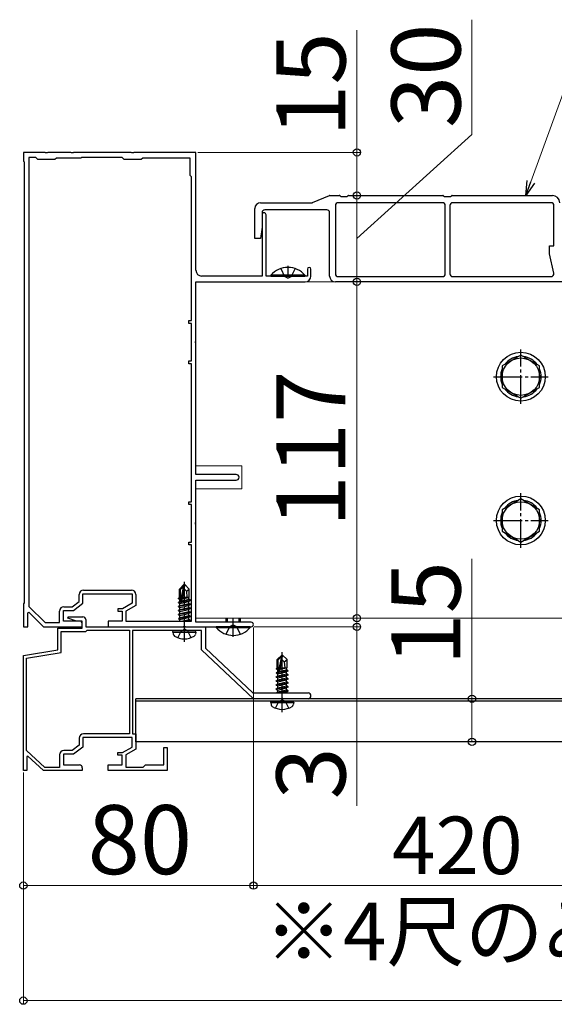
# Model space of a CAD drawing. Extents: x 210 to 2310, y 252 to 3374.
# Drawn here: x 809 to 995, y 2001 to 2343 of the extents above; entities that cross this region are included whole.
import ezdxf

# ---------------------------------------------------------------- set-up
doc = ezdxf.new("R2010")
doc.units = 0
doc.linetypes.add('YCENTER_1', pattern=[13, 10, -1, 1, -1])
doc.linetypes.add('YHIDDEN_1', pattern=[4, 3, -1])
for name, color, linetype, lineweight in [('YKK_11', 7, 'CONTINUOUS', 30), ('YKK_12', 2, 'CONTINUOUS', 13), ('YKK_13', 4, 'CONTINUOUS', 30), ('YKK_D', 6, 'CONTINUOUS', 13)]:
    doc.layers.add(name, color=color, linetype=linetype, lineweight=lineweight)
doc.styles.add('text-b', font='txt')

msp = doc.modelspace()

# ---------------------------------------------------------------- linework, layer by layer
at = {"layer": 'YKK_11', "linetype": 'ByBlock', "lineweight": -2, "ltscale": 0.5}
for p, q in [((817.54, 2297), (810, 2297)), ((810, 2297), (810, 2294)), ((811.9, 2295.2), (811.9, 2139.13)), ((814.3, 2295.2), (811.9, 2295.2)), ((815, 2294.5), (814.3, 2295.2)), ((821, 2294.5), (815, 2294.5)), ((817.73, 2296.88), (817.54, 2297)), ((818.27, 2296.88), (817.73, 2296.88)), ((818.46, 2297), (818.27, 2296.88)), ((826.54, 2297), (818.46, 2297)), ((821.5, 2295), (821, 2294.5)), ((830, 2295), (821.5, 2295)), ((826.73, 2296.88), (826.54, 2297)), ((827.27, 2296.88), (826.73, 2296.88)), ((827.46, 2297), (827.27, 2296.88)), ((847.54, 2297), (827.46, 2297)), ((830.2, 2295.2), (830, 2295)), ((844.3, 2295.2), (830.2, 2295.2)), ((845, 2294.5), (844.3, 2295.2)), ((851, 2294.5), (845, 2294.5)), ((847.73, 2296.88), (847.54, 2297)), ((848.27, 2296.88), (847.73, 2296.88)), ((848.46, 2297), (848.27, 2296.88)), ((870, 2297), (848.46, 2297)), ((851.5, 2295), (851, 2294.5)), ((868, 2295), (851.5, 2295)), ((868, 2289), (868, 2295)), ((870, 2256), (870, 2297)), ((810, 2294), (810.3, 2293.7)), ((810.3, 2293.7), (810.3, 2140.3)), ((868.5, 2288.5), (868, 2289)), ((868.5, 2238.5), (868.5, 2288.5)), ((893, 2275.3), (893, 2254)), ((894.4, 2254), (894.4, 2275.3)), ((893, 2254), (872, 2254)), ((901.54, 2254), (894.4, 2254)), ((901.73, 2253.88), (901.54, 2254)), ((902.27, 2253.88), (901.73, 2253.88)), ((902.46, 2254), (902.27, 2253.88)), ((908.8, 2254), (902.46, 2254)), ((908.8, 2256.4), (908.8, 2254)), ((910, 2254), (910, 2256.4)), ((870, 2231.46), (870, 2252)), ((870, 2252), (908, 2252)), ((867.5, 2237.5), (867.5, 2238.5)), ((867.5, 2238.5), (868.5, 2238.5)), ((868.5, 2237.5), (867.5, 2237.5)), ((868.5, 2224.5), (868.5, 2237.5)), ((869.88, 2231.27), (870, 2231.46)), ((869.88, 2230.73), (869.88, 2231.27)), ((870, 2230.54), (869.88, 2230.73)), ((870, 2185), (870, 2230.54)), ((867.5, 2223.5), (867.5, 2224.5)), ((867.5, 2224.5), (868.5, 2224.5)), ((868.5, 2223.5), (867.5, 2223.5)), ((868.5, 2175.5), (868.5, 2223.5)), ((884, 2185), (870, 2185)), ((870, 2168.46), (870, 2183)), ((870, 2183), (884, 2183)), ((867.5, 2174.5), (867.5, 2175.5)), ((867.5, 2175.5), (868.5, 2175.5)), ((868.5, 2174.5), (867.5, 2174.5)), ((868.5, 2161.5), (868.5, 2174.5)), ((869.88, 2168.27), (870, 2168.46)), ((869.88, 2167.73), (869.88, 2168.27)), ((870, 2167.54), (869.88, 2167.73)), ((870, 2133.6), (870, 2167.54)), ((867.5, 2160.5), (867.5, 2161.5)), ((867.5, 2161.5), (868.5, 2161.5)), ((868.5, 2160.5), (867.5, 2160.5)), ((868.5, 2134), (868.5, 2160.5)), ((830.9, 2144.8), (847.6, 2144.8)), ((810.3, 2140.3), (810, 2140)), ((826.96, 2139), (829.4, 2140.85)), ((827.4, 2137.7), (830.7, 2140.2)), ((829.4, 2140.85), (829.4, 2143.3)), ((830.7, 2140.2), (830.7, 2143.5)), ((830.7, 2143.5), (847.8, 2143.5)), ((847.8, 2140.2), (844.47, 2138.3)), ((847.8, 2143.5), (847.8, 2140.2)), ((849.1, 2143.3), (849.1, 2139.45)), ((810, 2140), (810, 2132)), ((811.5, 2136.9), (811.87, 2137.05)), ((811.5, 2132), (811.5, 2136.9)), ((811.87, 2137.05), (817, 2132)), ((811.9, 2139.13), (817.61, 2133.5)), ((822.6, 2133.5), (822.6, 2137.5)), ((823.9, 2134), (823.9, 2137.7)), ((823.9, 2137.7), (827.4, 2137.7)), ((824.1, 2139), (826.96, 2139)), ((844.47, 2138.3), (842.8, 2138.3)), ((842.8, 2138.3), (842.8, 2137.4)), ((842.8, 2137.4), (844.3, 2137.4)), ((844.3, 2137.4), (844.3, 2134)), ((849.1, 2139.45), (845.6, 2137.45)), ((845.6, 2137.45), (845.6, 2134)), ((817.61, 2133.5), (822.6, 2133.5)), ((829.5, 2134), (823.9, 2134)), ((825.47, 2134.99), (825.55, 2135.5)), ((828.5, 2134), (825.47, 2134.99)), ((825.55, 2135.5), (830.7, 2135.5)), ((830.5, 2134), (828.5, 2134)), ((830.5, 2131.5), (830.5, 2134)), ((831.7, 2134.5), (831.7, 2132)), ((844.3, 2134), (839.5, 2134)), ((839.5, 2134), (839.5, 2132)), ((845.6, 2134), (868.5, 2134)), ((889.2, 2133.6), (870, 2133.6)), ((810, 2132), (811.5, 2132)), ((817, 2132), (830.5, 2132)), ((822, 2124), (822, 2131.5)), ((822, 2131.5), (830.5, 2131.5)), ((823.1, 2123.07), (823.1, 2130.4)), ((823.1, 2130.4), (831.7, 2130.4)), ((830.5, 2132), (830.5, 2133)), ((831.7, 2132), (873.3, 2132)), ((831.7, 2130.4), (832.2, 2130.9)), ((832.2, 2130.9), (846.9, 2130.9)), ((839.5, 2132), (865.54, 2132)), ((846.9, 2130.9), (846.9, 2094.8)), ((865.54, 2130.7), (848, 2130.7)), ((848, 2130.7), (848, 2094.8)), ((865.54, 2132), (865.73, 2132.12)), ((865.73, 2130.82), (865.54, 2130.7)), ((865.73, 2132.12), (866.27, 2132.12)), ((866.27, 2130.82), (865.73, 2130.82)), ((866.27, 2132.12), (866.46, 2132)), ((866.46, 2130.7), (866.27, 2130.82)), ((866.46, 2132), (882.54, 2132)), ((872, 2130.7), (866.46, 2130.7)), ((872, 2124), (872, 2130.7)), ((873.3, 2132), (873.3, 2124.56)), ((882.54, 2132), (882.73, 2132.12)), ((882.73, 2132.12), (883.27, 2132.12)), ((883.27, 2132.12), (883.46, 2132)), ((883.46, 2132), (889.2, 2132)), ((810, 2122), (822, 2124)), ((811.1, 2121.07), (823.1, 2123.07)), ((890, 2107), (872, 2124)), ((873.3, 2124.56), (889.78, 2109)), ((810, 2082), (810, 2122)), ((811.1, 2088.98), (811.1, 2121.07)), ((889.78, 2109), (909, 2109)), ((899.54, 2107), (890, 2107)), ((899.73, 2107.12), (899.54, 2107)), ((900.27, 2107.12), (899.73, 2107.12)), ((900.46, 2107), (900.27, 2107.12)), ((909, 2107), (900.46, 2107)), ((829.4, 2093.3), (829.4, 2090.85)), ((847.8, 2093.5), (830.7, 2093.5)), ((830.7, 2093.5), (830.7, 2090.2)), ((846.9, 2094.8), (830.9, 2094.8)), ((847.8, 2090.2), (847.8, 2093.5)), ((848, 2094.8), (849.1, 2094.8)), ((849.1, 2094.8), (849.1, 2089.45)), ((817.43, 2083.1), (811.1, 2088.98)), ((826.96, 2089), (824.1, 2089)), ((829.4, 2090.85), (826.96, 2089)), ((830.7, 2090.2), (827.4, 2087.7)), ((844.47, 2088.3), (847.8, 2090.2)), ((849.1, 2089.45), (845.6, 2087.45)), ((858.8, 2084), (858.8, 2090)), ((858.8, 2090), (860, 2090)), ((860, 2090), (860, 2082)), ((811.56, 2087.05), (811.2, 2086.9)), ((811.2, 2086.9), (811.2, 2082)), ((817, 2082), (811.56, 2087.05)), ((822.6, 2087.5), (822.6, 2083.1)), ((827.4, 2087.7), (823.9, 2087.7)), ((823.9, 2087.7), (823.9, 2084)), ((842.8, 2087.4), (842.8, 2088.3)), ((842.8, 2088.3), (844.47, 2088.3)), ((844.3, 2087.4), (842.8, 2087.4)), ((844.3, 2084), (844.3, 2087.4)), ((845.6, 2087.45), (845.6, 2083.2)), ((811.2, 2082), (810, 2082)), ((830.5, 2082), (817, 2082)), ((822.6, 2083.1), (817.43, 2083.1)), ((823.9, 2084), (829.5, 2084)), ((830.5, 2083), (830.5, 2082)), ((839.5, 2082), (839.5, 2084)), ((839.5, 2084), (844.3, 2084)), ((860, 2082), (839.5, 2082)), ((845.6, 2083.2), (851.7, 2083.2)), ((851.7, 2083.2), (852.5, 2084)), ((852.5, 2084), (858.8, 2084))]:
    msp.add_line(p, q, dxfattribs=at)
for centre, radius, start, end in [((893.7, 2275.3), 0.7, 90, 180), ((893.7, 2275.3), 0.7, 0, 90), ((909.4, 2256.4), 0.6, 90, 180), ((909.4, 2256.4), 0.6, 0, 90), ((872, 2256), 2, 180, 270), ((908, 2254), 2, 270, 360), ((884, 2184), 1, 0, 90), ((884, 2184), 1, 270, 360), ((830.9, 2143.3), 1.5, 90, 180), ((847.6, 2143.3), 1.5, 0, 90), ((824.1, 2137.5), 1.5, 90, 180), ((829.5, 2133), 1, 0, 90), ((830.7, 2134.5), 1, 0, 90), ((889.2, 2132.8), 0.8, 0, 90), ((889.2, 2132.8), 0.8, 270, 360), ((909, 2108), 1, 0, 90), ((909, 2108), 1, 270, 360), ((830.9, 2093.3), 1.5, 90, 180), ((824.1, 2087.5), 1.5, 90, 180), ((829.5, 2083), 1, 0, 90)]:
    msp.add_arc(centre, radius, start, end, dxfattribs=at)
at = {"layer": 'YKK_12'}
for p, q in [((1335, 2252), (870, 2252)), ((870, 2252), (870, 2188)), ((870, 2188), (886, 2188)), ((886, 2180), (886, 2188)), ((870, 2180), (870, 2135)), ((870, 2180), (886, 2180)), ((1335, 2135), (870, 2135))]:
    msp.add_line(p, q, dxfattribs=at)
at = {"layer": 'YKK_13'}
for p, q in [((910.59, 2279.54), (916.41, 2281.96)), ((916.6, 2282), (919.86, 2282)), ((920.12, 2281.93), (920.5, 2281.7)), ((920.5, 2281.7), (922.5, 2281.7)), ((922.5, 2281.7), (922.88, 2281.93)), ((923.14, 2282), (955.86, 2282)), ((956.12, 2281.93), (956.5, 2281.7)), ((956.5, 2281.7), (957.5, 2281.7)), ((957.5, 2281.7), (958.5, 2281.7)), ((958.5, 2281.7), (958.88, 2281.93)), ((959.14, 2282), (994, 2282)), ((890.5, 2267), (890.5, 2277.5)), ((892.5, 2279.5), (910.4, 2279.5)), ((918.5, 2278.5), (918.5, 2254.8)), ((955.7, 2279.5), (919.5, 2279.5)), ((956.7, 2254.8), (956.7, 2278.5)), ((958.3, 2278.5), (958.3, 2254.8)), ((993.5, 2279.5), (959.3, 2279.5)), ((994.5, 2264.5), (994.5, 2278.5)), ((893, 2276), (893, 2271)), ((915.5, 2277), (894, 2277)), ((916.5, 2254), (916.5, 2276)), ((893, 2271), (892.5, 2267)), ((892.5, 2267), (890.5, 2267)), ((993, 2261.78), (993, 2264.5)), ((993, 2264.5), (994.5, 2264.5)), ((994.47, 2255.01), (993, 2261.78)), ((896.1, 2254.25), (896.1, 2254)), ((907.9, 2254.25), (896.1, 2254.25)), ((896.1, 2254), (907.9, 2254)), ((907.9, 2254.25), (907.9, 2254)), ((919.5, 2253.8), (955.7, 2253.8)), ((959.3, 2253.8), (993.5, 2253.8)), ((1116.5, 2252), (918.5, 2252)), ((983, 2226.51), (976.5, 2222.75)), ((989.5, 2222.75), (983, 2226.51)), ((976.5, 2222.75), (976.5, 2215.25)), ((989.5, 2215.25), (989.5, 2222.75)), ((976.5, 2215.25), (983, 2211.49)), ((983, 2211.49), (989.5, 2215.25)), ((983, 2176.51), (976.5, 2172.75)), ((989.5, 2172.75), (983, 2176.51)), ((976.5, 2172.75), (976.5, 2165.25)), ((989.5, 2165.25), (989.5, 2172.75)), ((976.5, 2165.25), (983, 2161.49)), ((983, 2161.49), (989.5, 2165.25)), ((865.85, 2146.7), (864.3, 2145.15)), ((864.3, 2142.18), (864.3, 2145.15)), ((864.3, 2145.15), (864.6, 2145.03)), ((864.6, 2145.03), (865.85, 2146.28)), ((864.6, 2140.75), (864.6, 2145.03)), ((864.67, 2140.58), (865.85, 2146.28)), ((865.09, 2140.69), (866, 2145.08)), ((866.15, 2146.7), (865.85, 2146.7)), ((865.85, 2146.28), (865.85, 2146.7)), ((866, 2145.08), (866, 2146.7)), ((866, 2145.08), (866.15, 2146.7)), ((866, 2145.08), (866.74, 2144.35)), ((866.15, 2146.7), (867.7, 2145.15)), ((866.74, 2144.35), (867.7, 2145.15)), ((866.74, 2144.35), (866.9, 2142.3)), ((867.7, 2142.3), (867.7, 2145.15)), ((863.9, 2140.55), (864.45, 2140.87)), ((863.9, 2140.55), (864.61, 2140.67)), ((864.67, 2140.58), (863.9, 2140.45)), ((863.9, 2140.45), (863.9, 2140.55)), ((863.9, 2140.45), (864.45, 2140.13)), ((864, 2142.01), (864.3, 2142.18)), ((864, 2142.01), (864.6, 2142.12)), ((864, 2141.79), (864, 2142.01)), ((864, 2141.79), (864.6, 2141.89)), ((864, 2141.79), (864.45, 2141.53)), ((864.3, 2142.3), (864.6, 2142.3)), ((864.45, 2141.53), (864.6, 2141.57)), ((864.45, 2140.87), (864.45, 2141.53)), ((864.45, 2140.87), (864.6, 2140.9)), ((864.45, 2140.13), (867.55, 2140.83)), ((868.1, 2141.15), (865.07, 2140.65)), ((865.1, 2140.75), (868.1, 2141.25)), ((865.16, 2141.03), (867.55, 2141.57)), ((865.3, 2141.73), (867.55, 2142.23)), ((865.37, 2142.02), (867.08, 2142.3)), ((865.42, 2142.28), (865.5, 2142.3)), ((865.42, 2142.3), (867.7, 2142.3)), ((867.7, 2142.3), (867.55, 2142.23)), ((867.55, 2141.57), (867.55, 2142.23)), ((868.1, 2141.25), (867.55, 2141.57)), ((868.1, 2141.15), (867.55, 2140.83)), ((867.55, 2140.17), (867.55, 2140.83)), ((868.1, 2141.15), (868.1, 2141.25)), ((863.9, 2139.15), (868.1, 2139.85)), ((868.1, 2139.75), (863.9, 2139.05)), ((863.9, 2139.15), (864.45, 2139.47)), ((863.9, 2139.05), (863.9, 2139.15)), ((863.9, 2139.05), (864.45, 2138.73)), ((863.9, 2137.75), (868.1, 2138.45)), ((868.1, 2138.35), (863.9, 2137.65)), ((863.9, 2137.75), (864.45, 2138.07)), ((863.9, 2137.65), (863.9, 2137.75)), ((863.9, 2137.65), (864.45, 2137.33)), ((863.9, 2136.35), (868.1, 2137.05)), ((868.1, 2136.95), (863.9, 2136.25)), ((864.45, 2139.47), (867.55, 2140.17)), ((864.45, 2139.47), (864.45, 2140.13)), ((864.45, 2138.73), (867.55, 2139.43)), ((864.45, 2138.07), (867.55, 2138.77)), ((864.45, 2138.07), (864.45, 2138.73)), ((864.45, 2137.33), (867.55, 2138.03)), ((864.45, 2136.67), (867.55, 2137.37)), ((864.45, 2136.67), (864.45, 2137.33)), ((868.1, 2139.85), (867.55, 2140.17)), ((868.1, 2139.75), (867.55, 2139.43)), ((867.55, 2138.77), (867.55, 2139.43)), ((868.1, 2138.45), (867.55, 2138.77)), ((868.1, 2138.35), (867.55, 2138.03)), ((867.55, 2137.37), (867.55, 2138.03)), ((868.1, 2137.05), (867.55, 2137.37)), ((868.1, 2136.95), (867.55, 2136.63)), ((868.1, 2139.75), (868.1, 2139.85)), ((868.1, 2138.35), (868.1, 2138.45)), ((868.1, 2136.95), (868.1, 2137.05)), ((863.9, 2136.35), (864.45, 2136.67)), ((863.9, 2136.25), (863.9, 2136.35)), ((863.9, 2136.25), (864.45, 2135.93)), ((863.9, 2134.95), (868.1, 2135.65)), ((868.1, 2135.55), (863.9, 2134.85)), ((863.9, 2134.95), (864.45, 2135.27)), ((863.9, 2134.85), (863.9, 2134.95)), ((863.9, 2134.85), (864.45, 2134.53)), ((864.45, 2135.93), (867.55, 2136.63)), ((864.45, 2135.27), (867.55, 2135.97)), ((864.45, 2135.27), (864.45, 2135.93)), ((864.45, 2134.53), (867.55, 2135.23)), ((864.45, 2134), (864.45, 2134.53)), ((865.04, 2134), (867.55, 2134.57)), ((866.6, 2134), (868.1, 2134.25)), ((868.1, 2134.15), (867.2, 2134)), ((867.55, 2135.97), (867.55, 2136.63)), ((868.1, 2135.65), (867.55, 2135.97)), ((868.1, 2135.55), (867.55, 2135.23)), ((867.55, 2134.57), (867.55, 2135.23)), ((868.1, 2134.25), (867.55, 2134.57)), ((868.1, 2134.15), (867.84, 2134)), ((868.1, 2135.55), (868.1, 2135.65)), ((868.1, 2134.15), (868.1, 2134.25)), ((880.5, 2133.6), (880.5, 2135)), ((880.93, 2133.6), (880.93, 2135)), ((885.07, 2133.6), (885.07, 2135)), ((885.5, 2133.6), (885.5, 2135)), ((862, 2130.2), (862.09, 2130.7)), ((862, 2130.2), (862.14, 2129.4)), ((862, 2130.2), (870, 2130.2)), ((862.09, 2130.7), (869.91, 2130.7)), ((870, 2130.2), (869.86, 2129.4)), ((870, 2130.2), (869.91, 2130.7)), ((888.9, 2132), (877.1, 2132)), ((877.1, 2131.75), (877.1, 2132)), ((877.1, 2131.75), (888.9, 2131.75)), ((888.9, 2131.75), (888.9, 2132)), ((899.85, 2122.2), (898.3, 2120.65)), ((898.3, 2117.68), (898.3, 2120.65)), ((898.3, 2120.65), (898.6, 2120.53)), ((898.6, 2120.53), (899.85, 2121.78)), ((898.6, 2116.25), (898.6, 2120.53)), ((898.67, 2116.08), (899.85, 2121.78)), ((899.09, 2116.19), (900, 2120.58)), ((900.15, 2122.2), (899.85, 2122.2)), ((899.85, 2121.78), (899.85, 2122.2)), ((900, 2120.58), (900, 2122.2)), ((900, 2120.58), (900.15, 2122.2)), ((900, 2120.58), (900.74, 2119.85)), ((900.15, 2122.2), (901.7, 2120.65)), ((900.74, 2119.85), (901.7, 2120.65)), ((900.74, 2119.85), (900.9, 2117.8)), ((901.7, 2117.8), (901.7, 2120.65)), ((897.9, 2116.05), (898.45, 2116.37)), ((898, 2117.51), (898.3, 2117.68)), ((898, 2117.51), (898.6, 2117.62)), ((898, 2117.29), (898, 2117.51)), ((898, 2117.29), (898.6, 2117.39)), ((898, 2117.29), (898.45, 2117.03)), ((898.3, 2117.8), (898.6, 2117.8)), ((898.45, 2117.03), (898.6, 2117.07)), ((898.45, 2116.37), (898.45, 2117.03)), ((898.45, 2116.37), (898.6, 2116.4)), ((898.45, 2115.63), (901.55, 2116.33)), ((902.1, 2116.65), (899.07, 2116.15)), ((899.1, 2116.25), (902.1, 2116.75)), ((899.16, 2116.53), (901.55, 2117.07)), ((899.3, 2117.23), (901.55, 2117.73)), ((899.37, 2117.52), (901.08, 2117.8)), ((899.42, 2117.78), (899.5, 2117.8)), ((899.42, 2117.8), (901.7, 2117.8)), ((901.7, 2117.8), (901.55, 2117.73)), ((901.55, 2117.07), (901.55, 2117.73)), ((902.1, 2116.75), (901.55, 2117.07)), ((902.1, 2116.65), (901.55, 2116.33)), ((901.55, 2115.67), (901.55, 2116.33)), ((902.1, 2116.65), (902.1, 2116.75)), ((897.9, 2116.05), (898.61, 2116.17)), ((898.67, 2116.08), (897.9, 2115.95)), ((897.9, 2115.95), (897.9, 2116.05)), ((897.9, 2115.95), (898.45, 2115.63)), ((897.9, 2114.65), (902.1, 2115.35)), ((902.1, 2115.25), (897.9, 2114.55)), ((897.9, 2114.65), (898.45, 2114.97)), ((897.9, 2114.55), (897.9, 2114.65)), ((897.9, 2114.55), (898.45, 2114.23)), ((897.9, 2113.25), (902.1, 2113.95)), ((902.1, 2113.85), (897.9, 2113.15)), ((897.9, 2113.25), (898.45, 2113.57)), ((897.9, 2113.15), (897.9, 2113.25)), ((897.9, 2113.15), (898.45, 2112.83)), ((898.45, 2114.97), (901.55, 2115.67)), ((898.45, 2114.97), (898.45, 2115.63)), ((898.45, 2114.23), (901.55, 2114.93)), ((898.45, 2113.57), (901.55, 2114.27)), ((898.45, 2113.57), (898.45, 2114.23)), ((898.45, 2112.83), (901.55, 2113.53)), ((898.45, 2112.17), (901.55, 2112.87)), ((898.45, 2112.17), (898.45, 2112.83)), ((902.1, 2115.35), (901.55, 2115.67)), ((902.1, 2115.25), (901.55, 2114.93)), ((901.55, 2114.27), (901.55, 2114.93)), ((902.1, 2113.95), (901.55, 2114.27)), ((902.1, 2113.85), (901.55, 2113.53)), ((901.55, 2112.87), (901.55, 2113.53)), ((902.1, 2112.55), (901.55, 2112.87)), ((902.1, 2115.25), (902.1, 2115.35)), ((902.1, 2113.85), (902.1, 2113.95)), ((897.9, 2111.85), (902.1, 2112.55)), ((902.1, 2112.45), (897.9, 2111.75)), ((897.9, 2111.85), (898.45, 2112.17)), ((897.9, 2111.75), (897.9, 2111.85)), ((897.9, 2111.75), (898.45, 2111.43)), ((897.9, 2110.45), (902.1, 2111.15)), ((902.1, 2111.05), (897.9, 2110.35)), ((897.9, 2110.45), (898.45, 2110.77)), ((897.9, 2110.35), (897.9, 2110.45)), ((897.9, 2110.35), (898.45, 2110.03)), ((897.9, 2109.05), (902.1, 2109.75)), ((897.9, 2109.05), (898.45, 2109.37)), ((902.1, 2109.65), (898.2, 2109)), ((898.45, 2111.43), (901.55, 2112.13)), ((898.45, 2110.77), (901.55, 2111.47)), ((898.45, 2110.77), (898.45, 2111.43)), ((898.45, 2110.03), (901.55, 2110.73)), ((898.45, 2109.37), (901.55, 2110.07)), ((898.45, 2109.37), (898.45, 2110.03)), ((902.1, 2112.45), (901.55, 2112.13)), ((901.55, 2111.47), (901.55, 2112.13)), ((902.1, 2111.15), (901.55, 2111.47)), ((902.1, 2111.05), (901.55, 2110.73)), ((901.55, 2110.07), (901.55, 2110.73)), ((902.1, 2109.75), (901.55, 2110.07)), ((902.1, 2109.65), (901.55, 2109.33)), ((902.1, 2112.45), (902.1, 2112.55)), ((902.1, 2111.05), (902.1, 2111.15)), ((902.1, 2109.65), (902.1, 2109.75)), ((1199.1, 2107), (849.1, 2107)), ((849.1, 2092), (849.1, 2107)), ((1199.1, 2106.2), (849.1, 2106.2)), ((896, 2105.7), (896.09, 2106.2)), ((896.09, 2106.2), (903.91, 2106.2)), ((897.9, 2109), (897.9, 2109.05)), ((900.08, 2109), (901.55, 2109.33)), ((901.55, 2109), (901.55, 2109.33)), ((904, 2105.7), (903.91, 2106.2)), ((896, 2105.7), (896.14, 2104.9)), ((896, 2105.7), (904, 2105.7)), ((904, 2105.7), (903.86, 2104.9)), ((1199.1, 2092), (849.1, 2092))]:
    msp.add_line(p, q, dxfattribs=at)
at = {"layer": 'YKK_13', "linetype": 'YCENTER_1'}
for p, q in [((902, 2257.5), (902, 2253.7)), ((983, 2209.5), (983, 2228.5)), ((973.5, 2219), (992.5, 2219)), ((983, 2159.5), (983, 2178.5)), ((973.5, 2169), (992.5, 2169)), ((866, 2126.8), (866, 2147.7)), ((883, 2128.5), (883, 2135)), ((900, 2102.3), (900, 2123.2))]:
    msp.add_line(p, q, dxfattribs=at)
at = {"layer": 'YKK_13', "linetype": 'YHIDDEN_1'}
for p, q in [((899.5, 2256.58), (900.86, 2253.87)), ((902, 2253.26), (900.86, 2253.87)), ((902, 2253.26), (903.15, 2253.87)), ((904.5, 2256.58), (903.15, 2253.87)), ((863.7, 2128.22), (864.86, 2130.54)), ((864.86, 2130.54), (866, 2131.15)), ((867.15, 2130.54), (866, 2131.15)), ((868.3, 2128.22), (867.15, 2130.54)), ((880.5, 2129.42), (881.86, 2132.13)), ((883, 2132.74), (881.86, 2132.13)), ((883, 2132.74), (884.15, 2132.13)), ((885.5, 2129.42), (884.15, 2132.13)), ((897.7, 2103.72), (898.86, 2106.04)), ((898.86, 2106.04), (900, 2106.65)), ((901.15, 2106.04), (900, 2106.65)), ((902.3, 2103.72), (901.15, 2106.04))]:
    msp.add_line(p, q, dxfattribs=at)
at = {"layer": 'YKK_13'}
for centre, radius in [((983, 2219), 8.5), ((983, 2219), 6.5), ((983, 2169), 8.5), ((983, 2169), 6.5)]:
    msp.add_circle(centre, radius, dxfattribs=at)
for centre, radius, start, end in [((916.6, 2281.5), 0.5, 90, 112.6199), ((919.86, 2281.5), 0.5, 59.0362, 90), ((923.14, 2281.5), 0.5, 90, 120.9638), ((955.86, 2281.5), 0.5, 59.0362, 90), ((959.14, 2281.5), 0.5, 90, 120.9638), ((994, 2279.5), 2.5, 0, 90), ((892.5, 2277.5), 2, 90, 180), ((910.4, 2280), 0.5, 270, 292.6199), ((919.5, 2278.5), 1, 90, 180), ((955.7, 2278.5), 1, 0, 90), ((959.3, 2278.5), 1, 90, 180), ((993.5, 2278.5), 1, 0, 90), ((894, 2276), 1, 90, 180), ((915.5, 2276), 1, 0, 90), ((902, 2249.3), 7.7, 39.9831, 140.0169), ((918.5, 2254), 2, 180, 270), ((919.5, 2254.8), 1, 180, 270), ((955.7, 2254.8), 1, 270, 0), ((959.3, 2254.8), 1, 180, 270), ((993.5, 2254.8), 1, 270, 12.2725), ((983, 2219), 7.05, 97.2181, 142.7819), ((983, 2219), 7.05, 37.2181, 82.7819), ((983, 2219), 7.05, 157.2181, 202.7819), ((983, 2219), 7.05, 337.2181, 22.7819), ((983, 2219), 7.05, 217.2181, 262.7819), ((983, 2219), 7.05, 277.2181, 322.7819), ((983, 2169), 7.05, 97.2181, 142.7819), ((983, 2169), 7.05, 37.2181, 82.7819), ((983, 2169), 7.05, 157.2181, 202.7819), ((983, 2169), 7.05, 337.2181, 22.7819), ((983, 2169), 7.05, 217.2181, 262.7819), ((983, 2169), 7.05, 277.2181, 322.7819), ((864.85, 2140.75), 0.248, 180, 347.191), ((883, 2136.7), 7.7, 219.9831, 320.0169), ((863.03, 2129.55), 0.9, 190, 237.9441), ((866, 2134.3), 6.5, 237.9441, 302.0559), ((868.97, 2129.55), 0.9, 302.0559, 350), ((898.85, 2116.25), 0.248, 180, 347.191), ((897.03, 2105.05), 0.9, 190, 237.9441), ((900, 2109.8), 6.5, 237.9441, 302.0559), ((902.97, 2105.05), 0.9, 302.0559, 350)]:
    msp.add_arc(centre, radius, start, end, dxfattribs=at)
at = {"layer": 'YKK_D'}
for p, q in [((966, 2303.24), (966, 2343.15)), ((926, 2297), (926, 2339.55)), ((986.43, 2286.79), (1004.7, 2337)), ((926, 2267), (966, 2303.24)), ((870.7, 2297), (927, 2297)), ((926, 2282), (926, 2297)), ((927.99, 2282), (925, 2282)), ((926, 2252), (926, 2282)), ((926, 2252), (926, 2135)), ((966, 2107), (966, 2155.65)), ((926, 2135), (926, 2140.1)), ((926, 2135), (926, 2132)), ((890, 2131.8), (890, 2041)), ((890, 2131.8), (890, 2041)), ((890.2, 2132), (927, 2132)), ((926, 2132), (926, 2069.73)), ((966, 2092), (966, 2107)), ((966.59, 2092), (967, 2092)), ((810, 2081.3), (810, 2041)), ((810, 2081.3), (810, 2001)), ((810, 2042), (890, 2042)), ((890, 2042), (1030, 2042)), ((810, 2002), (1375, 2002))]:
    msp.add_line(p, q, dxfattribs=at)
at = {"layer": 'YKK_D', "linetype": 'ByBlock', "lineweight": -2}
for p, q in [((984.68, 2282), (985.14, 2287.26)), ((984.68, 2282), (986.43, 2286.79)), ((987.71, 2286.33), (984.68, 2282))]:
    msp.add_line(p, q, dxfattribs=at)
for centre in [(926, 2297), (926, 2282), (926, 2282), (926, 2252), (926, 2252), (926, 2135), (926, 2135), (926, 2132), (966, 2107), (966, 2092), (810, 2042), (890, 2042), (890, 2042), (810, 2002)]:
    msp.add_circle(centre, 1.27, dxfattribs=at)

# ---------------------------------------------------------------- texts
at = {"layer": 'YKK_D', "style": 'text-b'}
for s, p in [('30', (962, 2305.47)), ('15', (922, 2302.42)), ('117', (922, 2166.57)), ('15', (962, 2118.52)), ('3', (922, 2071.96))]:
    msp.add_text(s, height=24, rotation=90, dxfattribs=at).set_placement(p)
for s, height, p in [('80', 24, (832.34, 2046)), ('420', 20, (938.18, 2046)), ('※4尺のみ', 20, (893.86, 2016.07))]:
    msp.add_text(s, height=height, dxfattribs=at).set_placement(p)

doc.saveas('drawing.dxf')
